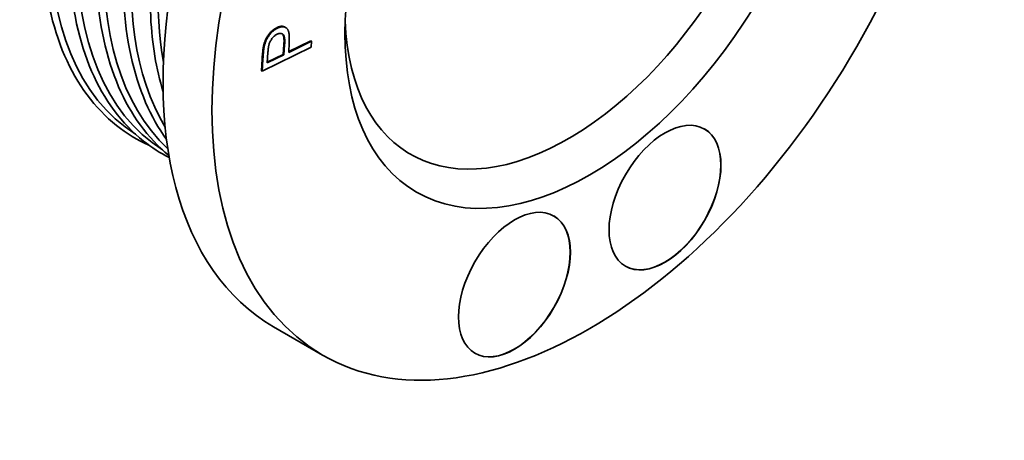
# Model space of a CAD drawing. Units: millimetres. Extents: x 3 to 415, y 5 to 292.
# Drawn here: x 310 to 360, y 86 to 107 of the extents above; entities that cross this region are included whole.
import ezdxf

# ---------------------------------------------------------------- set-up
doc = ezdxf.new("R2010")
doc.units = ezdxf.units.MM
doc.layers.add('Visible (ISO)', color=7, linetype='Continuous', lineweight=35)
doc.layers.add('Visible Narrow (ISO)', color=7, linetype='Continuous', lineweight=35)

msp = doc.modelspace()

# ---------------------------------------------------------------- linework, layer by layer
at = {"layer": 'Visible (ISO)'}
for p, q in [((323.231, 106.503), (323.196, 106.524)), ((322.821, 106.467), (322.785, 106.487)), ((324.52, 105.512), (322.049, 104.295)), ((322.164, 105.586), (322.129, 105.606)), ((323.112, 105.143), (323.148, 105.646)), ((323.147, 105.122), (323.183, 105.625)), ((323.389, 105.242), (324.538, 105.808)), ((323.391, 105.281), (324.503, 105.828)), ((324.538, 105.808), (324.503, 105.828)), ((324.538, 105.808), (324.52, 105.512)), ((322.339, 105.231), (322.307, 104.709)), ((322.307, 104.709), (323.147, 105.122)), ((322.31, 104.748), (323.112, 105.143)), ((323.147, 105.122), (323.112, 105.143)), ((323.402, 105.453), (323.389, 105.242)), ((322.013, 104.315), (322.05, 104.905)), ((322.049, 104.295), (322.085, 104.884)), ((322.049, 104.295), (322.013, 104.315)), ((322.63, 91.385), (325.105, 89.956))]:
    msp.add_line(p, q, dxfattribs=at)
for centre, major_axis, start_param, end_param in [((336.13, 114.768), (13.5, 23.383), 0, 3.141593), ((337.544, 113.952), (-8, -13.856), 5.543628, 10.164336), ((342.404, 97.913), (-2, -3.464), 0.001768, 3.139825), ((334.792, 93.518), (-2, -3.464), 0.001768, 3.139825)]:
    msp.add_ellipse(centre, major_axis=major_axis, ratio=0.57735, start_param=start_param, end_param=end_param, dxfattribs=at)
for centre, major_axis in [((338.605, 113.339), (13.5, 23.383)), ((338.605, 113.339), (8.75, 15.155)), ((342.411, 97.909), (2, 3.464)), ((334.799, 93.514), (2, 3.464))]:
    msp.add_ellipse(centre, major_axis=major_axis, ratio=0.57735, dxfattribs=at)
for points, knots in [([(338.536, 139.024), (337.713, 139.62), (336.781, 140.045), (334.395, 140.613), (332.874, 140.598), (329.664, 139.895), (327.971, 139.193), (324.598, 137.17), (322.919, 135.845), (319.749, 132.711), (318.258, 130.904), (315.614, 126.989), (314.461, 124.882), (312.607, 120.581), (311.907, 118.387), (311.031, 114.129), (310.855, 112.066), (311.054, 108.277), (311.428, 106.552), (312.696, 103.628), (313.586, 102.426), (315.196, 101.149), (315.743, 100.817), (316.326, 100.557)], [0.725621, 0.725621, 0.725621, 0.725621, 0.955921, 0.955921, 1.269804, 1.269804, 1.590457, 1.590457, 1.912751, 1.912751, 2.234735, 2.234735, 2.556437, 2.556437, 2.87818, 2.87818, 3.200266, 3.200266, 3.522489, 3.522489, 3.841882, 3.841882, 3.986768, 3.986768, 3.986768, 3.986768]), ([(339.593, 138.447), (338.849, 138.934), (338.023, 139.286), (335.76, 139.825), (334.239, 139.81), (331.029, 139.107), (329.336, 138.405), (325.963, 136.382), (324.284, 135.057), (321.113, 131.923), (319.623, 130.116), (316.979, 126.201), (315.826, 124.094), (313.972, 119.793), (313.272, 117.599), (312.396, 113.341), (312.22, 111.278), (312.419, 107.489), (312.793, 105.764), (314.061, 102.84), (314.951, 101.638), (316.463, 100.439), (316.897, 100.161), (317.355, 99.929)], [0.753818, 0.753818, 0.753818, 0.753818, 0.955921, 0.955921, 1.269804, 1.269804, 1.590457, 1.590457, 1.912751, 1.912751, 2.234735, 2.234735, 2.556437, 2.556437, 2.87818, 2.87818, 3.200266, 3.200266, 3.522489, 3.522489, 3.841882, 3.841882, 3.958571, 3.958571, 3.958571, 3.958571]), ([(339.485, 138.407), (339.167, 138.528), (338.838, 138.629), (337.125, 139.037), (335.604, 139.022), (332.393, 138.319), (330.701, 137.617), (327.328, 135.594), (325.649, 134.269), (322.478, 131.135), (320.988, 129.328), (318.344, 125.413), (317.191, 123.306), (315.337, 119.005), (314.637, 116.811), (313.76, 112.553), (313.585, 110.49), (313.784, 106.701), (314.158, 104.976), (315.409, 102.091), (316.268, 100.914), (317.335, 100.043)], [0.879063, 0.879063, 0.879063, 0.879063, 0.955921, 0.955921, 1.269804, 1.269804, 1.590457, 1.590457, 1.912751, 1.912751, 2.234735, 2.234735, 2.556437, 2.556437, 2.87818, 2.87818, 3.200266, 3.200266, 3.522489, 3.522489, 3.833326, 3.833326, 3.833326, 3.833326]), ([(338.734, 138.111), (337.672, 138.218), (336.544, 138.141), (333.758, 137.531), (332.066, 136.829), (328.693, 134.806), (327.014, 133.481), (323.843, 130.347), (322.353, 128.54), (319.709, 124.625), (318.556, 122.518), (316.702, 118.217), (316.002, 116.023), (315.125, 111.765), (314.95, 109.702), (315.149, 105.913), (315.523, 104.188), (316.456, 102.035), (316.81, 101.407), (317.216, 100.842)], [1.039736, 1.039736, 1.039736, 1.039736, 1.269804, 1.269804, 1.590457, 1.590457, 1.912751, 1.912751, 2.234735, 2.234735, 2.556437, 2.556437, 2.87818, 2.87818, 3.200266, 3.200266, 3.522489, 3.522489, 3.672653, 3.672653, 3.672653, 3.672653]), ([(336.561, 137.057), (334.995, 136.69), (333.367, 136.003), (330.058, 134.018), (328.379, 132.693), (325.208, 129.559), (323.718, 127.751), (321.074, 123.836), (319.921, 121.73), (318.067, 117.429), (317.367, 115.235), (316.49, 110.977), (316.315, 108.914), (316.485, 105.667), (316.696, 104.399), (317.043, 103.251)], [1.281952, 1.281952, 1.281952, 1.281952, 1.590457, 1.590457, 1.912751, 1.912751, 2.234735, 2.234735, 2.556437, 2.556437, 2.87818, 2.87818, 3.200266, 3.200266, 3.430437, 3.430437, 3.430437, 3.430437]), ([(322.785, 106.487), (322.805, 106.496), (322.845, 106.515), (322.902, 106.536), (322.957, 106.552), (323.008, 106.56), (323.057, 106.563), (323.102, 106.558), (323.144, 106.548), (323.175, 106.535), (323.192, 106.526), (323.196, 106.524)], [0, 0, 0, 0, 0.0698701, 0.1369875, 0.2016, 0.2644356, 0.3255884, 0.3852653, 0.4450002, 0.5048453, 0.5260047, 0.5260047, 0.5260047, 0.5260047]), ([(322.821, 106.467), (322.841, 106.476), (322.88, 106.495), (322.937, 106.515), (322.992, 106.531), (323.043, 106.539), (323.092, 106.542), (323.137, 106.538), (323.18, 106.528), (323.219, 106.511), (323.255, 106.49), (323.287, 106.462), (323.316, 106.428), (323.342, 106.392), (323.363, 106.347), (323.382, 106.298), (323.397, 106.244), (323.404, 106.205), (323.407, 106.185)], [0, 0, 0, 0, 0.06987, 0.136987, 0.2016, 0.264436, 0.325588, 0.385265, 0.445, 0.504845, 0.564123, 0.62375, 0.683306, 0.74348, 0.804924, 0.867759, 0.932667, 1, 1, 1, 1]), ([(322.129, 105.606), (322.134, 105.629), (322.146, 105.675), (322.168, 105.743), (322.193, 105.81), (322.222, 105.875), (322.253, 105.94), (322.288, 106.003), (322.326, 106.065), (322.368, 106.126), (322.412, 106.184), (322.458, 106.24), (322.508, 106.29), (322.559, 106.338), (322.612, 106.381), (322.668, 106.421), (322.726, 106.457), (322.765, 106.477), (322.785, 106.487)], [0, 0, 0, 0, 0.063246, 0.124801, 0.185323, 0.244978, 0.304332, 0.364132, 0.424789, 0.485881, 0.547486, 0.608759, 0.670239, 0.732937, 0.796611, 0.861755, 0.92941, 1, 1, 1, 1]), ([(322.164, 105.586), (322.17, 105.609), (322.181, 105.654), (322.204, 105.722), (322.228, 105.789), (322.257, 105.855), (322.288, 105.919), (322.323, 105.983), (322.362, 106.045), (322.403, 106.106), (322.447, 106.164), (322.494, 106.219), (322.543, 106.27), (322.594, 106.317), (322.648, 106.361), (322.703, 106.4), (322.761, 106.436), (322.8, 106.456), (322.821, 106.467)], [0, 0, 0, 0, 0.063246, 0.124801, 0.185323, 0.244978, 0.304332, 0.364132, 0.424789, 0.485881, 0.547486, 0.608759, 0.670239, 0.732937, 0.796611, 0.861755, 0.92941, 1, 1, 1, 1]), ([(322.802, 106.161), (322.781, 106.15), (322.741, 106.129), (322.681, 106.084), (322.624, 106.031), (322.569, 105.97), (322.518, 105.903), (322.474, 105.832), (322.437, 105.759), (322.412, 105.695), (322.395, 105.641), (322.385, 105.596), (322.374, 105.547), (322.366, 105.493), (322.357, 105.433), (322.351, 105.37), (322.344, 105.302), (322.341, 105.255), (322.339, 105.231)], [0, 0, 0, 0, 0.072773, 0.143305, 0.214254, 0.286524, 0.358401, 0.427531, 0.496009, 0.565723, 0.603089, 0.644811, 0.691459, 0.742863, 0.799378, 0.861462, 0.928169, 1, 1, 1, 1]), ([(323.183, 105.625), (323.184, 105.649), (323.187, 105.697), (323.189, 105.764), (323.189, 105.825), (323.189, 105.882), (323.185, 105.931), (323.18, 105.976), (323.173, 106.014), (323.162, 106.057), (323.143, 106.101), (323.113, 106.145), (323.074, 106.176), (323.029, 106.196), (322.978, 106.205), (322.923, 106.203), (322.864, 106.189), (322.823, 106.17), (322.802, 106.161)], [0, 0, 0, 0, 0.071016, 0.137312, 0.19896, 0.255434, 0.307443, 0.355037, 0.397862, 0.436571, 0.508467, 0.577643, 0.646764, 0.716954, 0.787265, 0.857121, 0.927319, 1, 1, 1, 1]), ([(323.148, 105.646), (323.149, 105.67), (323.152, 105.717), (323.154, 105.784), (323.154, 105.846), (323.153, 105.902), (323.149, 105.951), (323.145, 105.996), (323.138, 106.034), (323.127, 106.077), (323.107, 106.122), (323.081, 106.161), (323.06, 106.179), (323.051, 106.185)], [0, 0, 0, 0, 0.0710156, 0.1373123, 0.1989598, 0.2554338, 0.3074434, 0.3550373, 0.3978624, 0.4365715, 0.5084673, 0.5776431, 0.6239786, 0.6239786, 0.6239786, 0.6239786]), ([(323.407, 106.185), (323.41, 106.168), (323.414, 106.131), (323.418, 106.068), (323.421, 105.994), (323.42, 105.908), (323.419, 105.811), (323.415, 105.702), (323.41, 105.581), (323.405, 105.497), (323.402, 105.453)], [0, 0, 0, 0, 0.075392, 0.164584, 0.267802, 0.385116, 0.51741, 0.66396, 0.824811, 1, 1, 1, 1]), ([(322.05, 104.905), (322.052, 104.945), (322.057, 105.023), (322.066, 105.135), (322.074, 105.237), (322.084, 105.33), (322.094, 105.412), (322.105, 105.486), (322.115, 105.549), (322.124, 105.588), (322.129, 105.606)], [0, 0, 0, 0, 0.177303, 0.339138, 0.4864, 0.61838, 0.735773, 0.838927, 0.9268, 1, 1, 1, 1]), ([(322.085, 104.884), (322.087, 104.925), (322.092, 105.002), (322.101, 105.114), (322.109, 105.216), (322.12, 105.309), (322.129, 105.392), (322.14, 105.465), (322.151, 105.529), (322.16, 105.568), (322.164, 105.586)], [0, 0, 0, 0, 0.177303, 0.339138, 0.4864, 0.61838, 0.735773, 0.838927, 0.9268, 1, 1, 1, 1])]:
    msp.add_open_spline(points, degree=3, knots=knots, dxfattribs=at)
at = {"layer": 'Visible Narrow (ISO)'}
for p, q in [((323.183, 105.625), (323.148, 105.646)), ((322.085, 104.884), (322.05, 104.905))]:
    msp.add_line(p, q, dxfattribs=at)
for centre, major_axis, start_param, end_param in [((326.941, 120.073), (11.038, 19.119), 0.023084, 3.118509), ((328.306, 119.285), (11.038, 19.119), 0.023084, 3.118509), ((329.671, 118.497), (11.038, 19.119), 0.131375, 3.010218), ((331.035, 117.709), (11.038, 19.119), 0.311311, 2.830281), ((332.4, 116.921), (-11.038, -19.119), 3.741639, 5.683139)]:
    msp.add_ellipse(centre, major_axis=major_axis, ratio=0.57735, start_param=start_param, end_param=end_param, dxfattribs=at)

doc.saveas('drawing.dxf')
